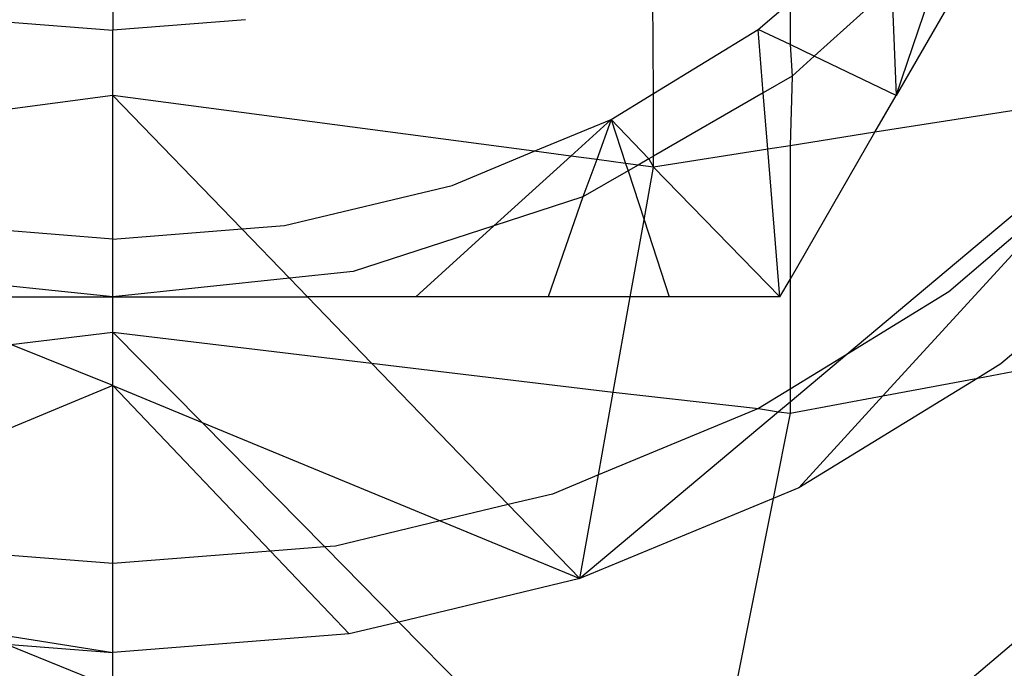
# Model space of a CAD drawing. Units: millimetres. Extents: x -17534 to -7965, y -43779 to -35324.
# Drawn here: x -11666 to -11660, y -42304 to -42300 of the extents above; entities that cross this region are included whole.
import ezdxf

# ---------------------------------------------------------------- set-up
doc = ezdxf.new("R2010")
doc.units = ezdxf.units.MM

msp = doc.modelspace()

# ---------------------------------------------------------------- linework, layer by layer
for p, q in [((-11659.6811, -42298.6508), (-11660.7412, -42300.487)), ((-11662.1071, -42300.4763), (-11662.1183, -42299.0874)), ((-11660.7412, -42300.487), (-11660.4308, -42299.5712)), ((-11665.148, -42299.67), (-11665.148, -42300.1199)), ((-11660.766, -42299.873), (-11661.2029, -42300.2664)), ((-11660.766, -42299.873), (-11660.7412, -42300.487)), ((-11661.5185, -42300.1156), (-11661.3389, -42299.9622)), ((-11661.3389, -42299.9622), (-11661.3389, -42300.2014)), ((-11665.8902, -42300.0615), (-11665.148, -42300.1199)), ((-11664.4031, -42300.0613), (-11665.148, -42300.1199)), ((-11665.148, -42300.4873), (-11665.148, -42300.1199)), ((-11662.1071, -42300.4763), (-11661.5185, -42300.1156)), ((-11661.4893, -42300.472), (-11661.5185, -42300.1156)), ((-11661.3389, -42300.2014), (-11661.5185, -42300.1156)), ((-11661.2029, -42300.2664), (-11661.3389, -42300.2014)), ((-11661.3389, -42300.2014), (-11661.3274, -42300.3785)), ((-11661.2029, -42300.2664), (-11661.3274, -42300.3785)), ((-11660.7412, -42300.487), (-11661.2029, -42300.2664)), ((-11661.3274, -42300.3785), (-11661.4893, -42300.472)), ((-11661.3274, -42300.3785), (-11661.3389, -42300.7697)), ((-11661.4893, -42300.472), (-11662.1071, -42300.8287)), ((-11661.4633, -42300.7892), (-11661.4893, -42300.472)), ((-11659.224, -42300.4374), (-11661.0186, -42301.9431)), ((-11659.224, -42300.4374), (-11660.861, -42300.6946)), ((-11665.148, -42300.4873), (-11667.5179, -42300.8014)), ((-11662.7781, -42300.8014), (-11665.148, -42300.4873)), ((-11665.148, -42301.2949), (-11665.148, -42300.4873)), ((-11664.4224, -42301.2378), (-11665.148, -42300.4873)), ((-11662.3447, -42300.6219), (-11662.1071, -42300.4763)), ((-11662.1071, -42300.8287), (-11662.1071, -42300.4763)), ((-11660.861, -42300.6946), (-11660.7412, -42300.487)), ((-11662.7781, -42300.8014), (-11662.3447, -42300.6219)), ((-11662.5726, -42300.8287), (-11662.3447, -42300.6219)), ((-11662.3447, -42300.6219), (-11662.425, -42300.8482)), ((-11662.3447, -42300.6219), (-11662.1335, -42300.8439)), ((-11662.3447, -42300.6219), (-11662.2638, -42300.8696)), ((-11660.861, -42300.6946), (-11661.3389, -42300.7697)), ((-11661.3389, -42301.5223), (-11660.861, -42300.6946)), ((-11663.2399, -42300.9927), (-11662.7781, -42300.8014)), ((-11662.5726, -42300.8287), (-11662.7781, -42300.8014)), ((-11661.4633, -42300.7892), (-11662.1071, -42300.8904)), ((-11661.3389, -42300.7697), (-11661.4633, -42300.7892)), ((-11661.3953, -42301.6199), (-11661.4633, -42300.7892)), ((-11661.3389, -42300.7697), (-11661.3389, -42301.5223)), ((-11663.0044, -42301.2205), (-11662.5726, -42300.8287)), ((-11662.425, -42300.8482), (-11662.5726, -42300.8287)), ((-11662.425, -42300.8482), (-11662.5043, -42301.0579)), ((-11662.2638, -42300.8696), (-11662.425, -42300.8482)), ((-11662.1335, -42300.8439), (-11662.194, -42300.8788)), ((-11662.1071, -42300.8287), (-11662.1335, -42300.8439)), ((-11662.1335, -42300.8439), (-11662.1071, -42300.8904)), ((-11662.1071, -42300.8904), (-11662.1071, -42300.8287)), ((-11662.2502, -42300.9113), (-11662.5043, -42301.0579)), ((-11662.194, -42300.8788), (-11662.2638, -42300.8696)), ((-11662.2638, -42300.8696), (-11662.2502, -42300.9113)), ((-11662.194, -42300.8788), (-11662.2502, -42300.9113)), ((-11662.2502, -42300.9113), (-11662.1603, -42301.1871)), ((-11662.1071, -42300.8904), (-11662.194, -42300.8788)), ((-11662.1603, -42301.1871), (-11662.1071, -42300.8904)), ((-11662.1071, -42300.8904), (-11661.3953, -42301.6199)), ((-11659.6901, -42300.9466), (-11660.8157, -42302.1763)), ((-11659.6901, -42300.9466), (-11660.4458, -42301.592)), ((-11664.1821, -42301.2189), (-11663.2399, -42300.9927)), ((-11662.5043, -42301.0579), (-11663.0044, -42301.2205)), ((-11662.5043, -42301.0579), (-11662.6991, -42301.6199)), ((-11659.1376, -42301.1303), (-11660.1519, -42301.9965)), ((-11662.2378, -42301.6199), (-11662.1603, -42301.1871)), ((-11662.1603, -42301.1871), (-11662.0191, -42301.6199)), ((-11665.148, -42301.2949), (-11666.114, -42301.2189)), ((-11665.148, -42301.2949), (-11664.4224, -42301.2378)), ((-11664.4224, -42301.2378), (-11664.1821, -42301.2189)), ((-11664.154, -42301.5154), (-11664.4224, -42301.2378)), ((-11663.0044, -42301.2205), (-11663.7966, -42301.4779)), ((-11663.4447, -42301.6199), (-11663.0044, -42301.2205)), ((-11665.148, -42301.6199), (-11665.148, -42301.2949)), ((-11665.148, -42301.6199), (-11666.4995, -42301.4779)), ((-11664.154, -42301.5154), (-11665.148, -42301.6199)), ((-11663.7966, -42301.4779), (-11664.154, -42301.5154)), ((-11664.053, -42301.6199), (-11664.154, -42301.5154)), ((-11661.3953, -42301.6199), (-11661.3389, -42301.5223)), ((-11661.3389, -42301.5223), (-11661.3389, -42302.1394)), ((-11666.3836, -42301.6199), (-11665.148, -42301.6199)), ((-11665.148, -42301.8177), (-11665.148, -42301.6199)), ((-11665.148, -42301.6199), (-11664.053, -42301.6199)), ((-11663.693, -42301.9922), (-11664.053, -42301.6199)), ((-11663.4447, -42301.6199), (-11664.053, -42301.6199)), ((-11662.6991, -42301.6199), (-11663.4447, -42301.6199)), ((-11662.2378, -42301.6199), (-11662.6991, -42301.6199)), ((-11662.3336, -42302.1552), (-11662.2378, -42301.6199)), ((-11662.0191, -42301.6199), (-11662.2378, -42301.6199)), ((-11661.3953, -42301.6199), (-11662.0191, -42301.6199)), ((-11661.9034, -42305.106), (-11657.7653, -42301.604)), ((-11660.4458, -42301.592), (-11661.0186, -42301.9431)), ((-11660.2817, -42302.0761), (-11657.7653, -42301.604)), ((-11665.7233, -42301.8867), (-11665.148, -42301.8177)), ((-11665.148, -42302.1191), (-11665.148, -42301.8177)), ((-11665.148, -42301.8177), (-11664.646, -42302.3265)), ((-11665.148, -42301.8177), (-11663.693, -42301.9922)), ((-11665.148, -42302.1191), (-11665.7233, -42301.8867)), ((-11661.0186, -42301.9431), (-11661.3389, -42302.1394)), ((-11661.0186, -42301.9431), (-11661.3389, -42302.2118)), ((-11662.9237, -42302.7878), (-11663.693, -42301.9922)), ((-11663.693, -42301.9922), (-11662.3336, -42302.1552)), ((-11660.1519, -42301.9965), (-11660.2817, -42302.0761)), ((-11660.2817, -42302.0761), (-11661.2891, -42302.6935)), ((-11660.8157, -42302.1763), (-11660.2817, -42302.0761)), ((-11665.148, -42302.1191), (-11666.9897, -42302.8797)), ((-11665.148, -42303.1199), (-11665.148, -42302.1191)), ((-11665.148, -42302.1191), (-11664.2614, -42303.0501)), ((-11665.148, -42302.1191), (-11664.646, -42302.3265)), ((-11662.4171, -42302.6211), (-11662.3336, -42302.1552)), ((-11662.3336, -42302.1552), (-11661.5161, -42302.248)), ((-11661.3389, -42302.1394), (-11661.5161, -42302.248)), ((-11661.3389, -42302.1394), (-11661.3389, -42302.2118)), ((-11661.3389, -42302.2745), (-11660.8157, -42302.1763)), ((-11660.8157, -42302.1763), (-11661.2891, -42302.6935)), ((-11661.3389, -42302.2118), (-11661.4043, -42302.2666)), ((-11661.3389, -42302.2118), (-11661.3389, -42302.2745)), ((-11661.4043, -42302.2666), (-11662.5214, -42303.2039)), ((-11661.5161, -42302.248), (-11662.4171, -42302.6211)), ((-11661.5161, -42302.248), (-11661.4043, -42302.2666)), ((-11661.3389, -42302.2745), (-11661.4344, -42302.7536)), ((-11661.4043, -42302.2666), (-11661.3389, -42302.2745)), ((-11664.646, -42302.3265), (-11663.3064, -42302.8797)), ((-11664.646, -42302.3265), (-11663.9557, -42303.0261)), ((-11662.4171, -42302.6211), (-11662.6759, -42302.7284)), ((-11662.5214, -42303.2039), (-11662.4171, -42302.6211)), ((-11662.6759, -42302.7284), (-11662.9237, -42302.7878)), ((-11661.2891, -42302.6935), (-11661.4344, -42302.7536)), ((-11662.9237, -42302.7878), (-11663.3064, -42302.8797)), ((-11662.5214, -42303.2039), (-11662.9237, -42302.7878)), ((-11661.4344, -42302.7536), (-11662.5214, -42303.2039)), ((-11661.4344, -42302.7536), (-11661.9034, -42305.106)), ((-11663.3064, -42302.8797), (-11663.8966, -42303.0214)), ((-11663.3064, -42302.8797), (-11662.5214, -42303.2039)), ((-11665.148, -42303.1199), (-11666.3995, -42303.0214)), ((-11663.8966, -42303.0214), (-11663.9557, -42303.0261)), ((-11664.2614, -42303.0501), (-11665.148, -42303.1199)), ((-11663.9557, -42303.0261), (-11664.2614, -42303.0501)), ((-11664.2614, -42303.0501), (-11663.8183, -42303.5153)), ((-11663.9557, -42303.0261), (-11663.5391, -42303.4482)), ((-11665.148, -42303.6199), (-11665.148, -42303.1199)), ((-11662.5214, -42303.2039), (-11663.5391, -42303.4482)), ((-11663.5391, -42303.4482), (-11663.8183, -42303.5153)), ((-11663.5391, -42303.4482), (-11661.9034, -42305.106)), ((-11665.9438, -42303.4939), (-11665.148, -42303.6199)), ((-11663.8183, -42303.5153), (-11665.148, -42303.6199)), ((-11665.7493, -42303.5726), (-11665.148, -42303.8159)), ((-11665.7493, -42303.5726), (-11665.148, -42303.6199)), ((-11665.148, -42303.8159), (-11665.148, -42303.6199))]:
    msp.add_line(p, q)

doc.saveas('drawing.dxf')
